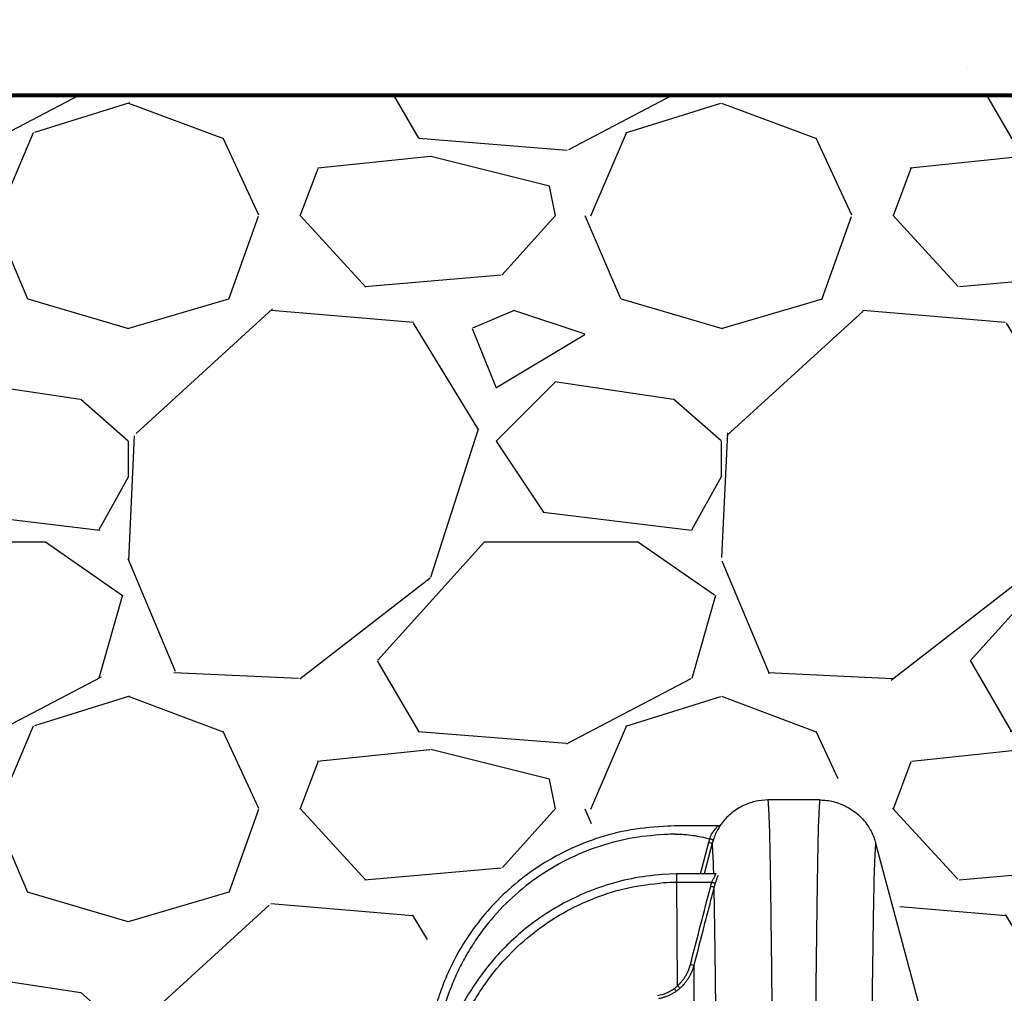
# Model space of a CAD drawing. Units: inches. Extents: x -532 to -139, y -501 to -96.
# Drawn here: x -506 to -498, y -142 to -133 of the extents above; entities that cross this region are included whole.
import ezdxf

# ---------------------------------------------------------------- set-up
doc = ezdxf.new("R2010")
doc.units = ezdxf.units.IN
doc.header["$MEASUREMENT"] = 0
for name, color, linetype in [('0-BACKFILL FINAL', 251, 'Continuous'), ('0-BACKFILL INITIAL', 253, 'Continuous'), ('0-EARTH', 36, 'Continuous')]:
    doc.layers.add(name, color=color, linetype=linetype)
doc.layers.add('0-HATCH BORDERS', color=7, linetype='Continuous', lineweight=80)
doc.layers.add('Viewport', color=3, linetype='Continuous', plot=False)

msp = doc.modelspace()

# ---------------------------------------------------------------- hatches: boundary and pattern name
at = {"layer": '0-BACKFILL FINAL'}
h = msp.add_hatch(dxfattribs=at)
h.set_pattern_fill('AR-SAND', color=256, scale=2)
h.set_pattern_definition([(37.50000000000001, (-2558.717610959995, 1275.34374907488), (-0.1259867162192163, 3.853647538026317), [0, -3.04, 0, -3.4, 0, -3.25]), (7.499999999999999, (-2558.717610959995, 1275.34374907488), (3.539553410535454, 5.644292130459481), [0, -1.64, 0, -2.74, 0, -1.05]), (327.5, (-2561.177610959995, 1275.34374907488), (6.22828372350299, 0.01131810707392988), [0, -1, 0, -3.6, 0, -4.7]), (317.5, (-2561.177610959995, 1275.34374907488), (6.012253209144587, 1.755351129868499), [0, -0.5, 0, -2.36, 0, -2.7])])
h.paths.add_polyline_path([(-515.1755807995546, -121.9527949749556), (-516.4447121487692, -121.9527949749556), (-516.4447121487692, -133.9527949749556), (-515.6667989830221, -133.9527949749556)])
h.paths.add_polyline_path([(-488.274141157003, -121.9527949749556), (-515.1755807995546, -121.9527949749556), (-515.6667989830221, -133.9527949749556), (-491.0948066252884, -133.9527949749554)])
h.paths.add_polyline_path([(-458.9124239345982, -121.9527949749556), (-488.274141157003, -121.9527949749556), (-491.0948066252884, -133.9527949749554), (-458.9124239345987, -133.9527949749554)])
h.paths.add_polyline_path([(-420.148327666712, -121.9527949749556), (-454.4124239345987, -121.9527949749556), (-454.4124239345987, -133.9527949749554), (-419.0154995977903, -133.9527949749554)])
edge = h.paths.add_edge_path()
edge.add_spline(control_points=[(-390.4593893678061, -133.9527949749559), (-391.8175035942411, -129.9449937081185), (-393.103400083031, -125.9340832821226), (-394.2690333843808, -121.9527949749556)], knot_values=[25.49863242452926, 25.49863242452926, 25.49863242452926, 25.49863242452926, 37.58065768313983, 37.58065768313983, 37.58065768313983, 37.58065768313983], degree=3, periodic=0)
edge.add_line((-394.2690333843808, -121.9527949749554), (-420.148327666712, -121.9527949749556))
edge.add_line((-420.148327666712, -121.9527949749556), (-419.0154995977903, -133.9527949749554))
edge.add_line((-419.0154995977903, -133.9527949749554), (-390.4593893678061, -133.9527949749554))
at = {"layer": '0-BACKFILL INITIAL'}
h = msp.add_hatch(dxfattribs=at)
h.set_pattern_fill('GRAVEL', color=256, scale=5)
h.set_pattern_definition([(228.012787504, (3.6, 5), (-40.00000000000031, -45.00000000000001), [0.67268, -66.5954402353685]), (184.969740728, (3.15, 4.5), (59.99999999999987, 5.000000000000176), [1.15434, -114.27962380615]), (132.510447078, (2, 4.4), (50.00000000000058, -54.99999999999932), [0.8139400000000001, -80.5801629804985]), (267.273689006, (0.05, 3.15), (5.000000000000121, 100.0000000000001), [1.05119, -104.067790208145]), (292.833654178, (0, 2.1), (-24.99999999999994, 60.00000000000014), [1.030775, -102.0468656404415]), (357.273689006, (0.4, 1.15), (-100.0000000000001, 5.000000000000128), [1.05119, -104.067790208145]), (37.6942404667, (1.45, 1.1), (-64.99999999999999, -49.99999999999986), [1.390145, -137.62424274458]), (72.2553283749, (2.55, 1.95), (35.00000000000014, 110), [1.31244, -129.9316074840669]), (121.429565615, (2.95, 3.2), (-40.0000000000001, 64.99999999999994), [1.05475, -104.420365548645]), (175.236358309, (2.4, 4.1), (54.99999999999992, -5.00000000000019), [1.20416, -59.0038128939615]), (222.397437798, (1.2, 4.2), (-59.99999999999982, -54.99999999999986), [1.55724, -154.1668750239745]), (138.814074834, (5, 3.1), (-35.00000000000016, 30), [0.5315049999999999, -52.61922406367349]), (171.46923439, (4.600000000000001, 3.45), (64.99999999999999, -9.999999999999975), [1.011185, -100.107557080785]), (225, (3.6, 3.6), (-5.551115123125783e-16, -4.999999999999664), [0.707105, -6.3639628118655]), (203.198590514, (3.25, 4.2), (24.99999999999995, 9.999999999999877), [0.38079, -37.6980755293195]), (291.801409486, (2.9, 4.050000000000001), (-4.99999999999842, 15.00000000000051), [0.538515, -26.3873090356725]), (30.96375653209999, (3.1, 3.55), (15.00000000000027, 9.999999999999897), [0.874645, -28.2801144742265]), (161.565051177, (3.85, 4), (10.00000000000006, -4.999999999999884), [0.632455, -15.178933300842]), (16.389540334, (0, 4.050000000000001), (49.99999999999983, 15.00000000000022), [0.886, -87.714225733347]), (70.3461759419, (0.8500000000000001, 4.3), (-20.0000000000061, -55.00000000001698), [0.7433049999999999, -73.58703873659499]), (293.198590514, (3.85, 5), (-9.999999999999853, 24.99999999999996), [0.761575, -37.3172905293195]), (343.610459666, (4.149999999999999, 4.3), (-49.99999999999983, 15.00000000000022), [0.8859999999999999, -87.71422573334497]), (339.44395478, (0, 0.95), (-25.00000000000018, 10.00000000000012), [0.8543999999999999, -41.86561872658749]), (294.775140569, (0.8, 0.65), (-25.00000000000003, 55.00000000000001), [0.71589, -70.87321531638]), (66.8014094864, (3.9, 0), (9.999999999999906, 24.99999999999985), [0.761575, -37.3172905293195]), (17.3540246363, (4.2, 0.7000000000000001), (-64.99999999999989, -19.99999999999982), [0.838155, -82.97711807120001]), (69.44395478040002, (1.45, 0), (-10.00000000000004, -24.99999999999977), [0.4272, -42.29281872658749]), (101.309932474, (3.6, 0), (-4.999999999999819, 20.00000000000006), [0.25495, -25.240147567964]), (165.963756532, (3.55, 0.25), (14.99999999999979, -5.000000000000007), [1.030775, -19.5847531280885]), (186.009005957, (2.55, 0.5), (50.00000000000023, 4.999999999999916), [0.9552499999999999, -94.56961587271401]), (303.690067526, (3.1, 3.1), (-4.999999999999936, 9.999999999999929), [0.7211099999999998, -17.30664637732]), (353.157226587, (3.5, 2.5), (85.00000000000007, -10.00000000000026), [1.25897, -124.6378131201415]), (60.9453959009, (4.75, 2.35), (-19.99999999999988, -34.99999999999989), [0.51478, -50.963370704935]), (90, (5, 2.8), (-4.999999999999999, 5), [0.3, -4.699999999999999]), (120.256437164, (2.45, 0.65), (20.00000000000004, -35.00000000000004), [0.69462, -68.76759994724901]), (48.01278750420001, (2.1, 1.25), (40, 44.99999999999987), [1.34536, -65.92276023536849]), (0, (3, 2.25), (5, 5), [1.3, -3.7]), (325.3048464690001, (4.3, 2.25), (50.0000000000007, -34.99999999999913), [0.7905699999999999, -78.26637150420999]), (254.054604099, (4.95, 1.8), (-5.000000000000188, -20.00000000000002), [0.72801, -35.6725394464025]), (207.645975364, (4.75, 1.1), (-94.99999999999974, -50.00000000000024), [1.185325, -117.347370911297]), (175.42607874, (3.7, 0.55), (-64.99999999999977, 5.000000000000007), [1.253995, -124.1453670398445])])
edge = h.paths.add_edge_path()
edge.add_line((-516.4447121487694, -155.8922417804129), (-516.4447121487694, -133.9527949749556))
edge.add_line((-516.4447121487694, -133.9527949749556), (-458.9124239345986, -133.9527949749554))
edge.add_line((-458.9124239345986, -133.9527949749554), (-459.1966884951212, -140.028699509784))
edge.add_arc((-459.7498081185329, -141.3079203942801), 1.393681236558076, 66.61692885516327, 210.7533836445168)
edge.add_line((-460.947504624819, -142.0205707068208), (-463.7167476861341, -142.0205707068208))
edge.add_arc((-465.852702832104, -142.062937674718), 2.136375282005493, 1.13632076267003, 81.17710097167583)
edge.add_arc((-465.4598362780775, -141.698340361097), 1.747714713925996, 92.13755896717379, 194.1096667553693)
edge.add_line((-467.154824011255, -142.1243958805437), (-469.6606813337967, -142.0224467764701))
edge.add_arc((-472.45081897352, -142.6170484281481), 2.852791470258419, 12.03024556121243, 69.10653688036395)
edge.add_arc((-471.2038381218836, -141.9303180782703), 1.991752519737638, 96.61909665713057, 180.7974656288793)
edge.add_line((-473.1953977217108, -141.9580391932732), (-475.5846763375903, -141.9580391932732))
edge.add_arc((-480.7302868781506, -143.946440155771), 5.516434194548824, 21.12785976286611, 46.39626433485516)
edge.add_arc((-477.1997347137343, -141.6742888795038), 1.744096365240011, 80.96300080883415, 190.2537347919923)
edge.add_line((-478.9159762840723, -141.9847514432486), (-481.6760715853038, -141.9847514432486))
edge.add_arc((-483.4136342725327, -141.7042912314364), 1.760051710166489, 350.8309629073424, 444.6727547126796)
edge.add_arc((-483.0873210115413, -141.7057450982964), 1.761452300276958, 95.30641992052655, 189.2992462356463)
edge.add_line((-484.8256240279562, -141.9903796521967), (-487.5832238414152, -141.9903796521967))
edge.add_arc((-489.1751089422907, -141.592592037078), 1.640833069245998, 345.9699782251162, 449.4243545128912)
edge.add_arc((-488.9762344688446, -141.7392409909492), 1.796680786831763, 95.82639835974042, 189.6655220732546)
edge.add_line((-490.747410796367, -142.0408968654065), (-493.4782370729679, -142.0408968654065))
edge.add_arc((-495.2561232811827, -141.7443440466484), 1.802449151480768, 350.5302011145718, 443.9778773617505)
edge.add_arc((-494.9184901657297, -141.70361839699), 1.758062453571249, 94.84653683841137, 190.2517783820481)
edge.add_arc((-497.2489456362476, -141.6856991198115), 0.685555916114546, 219.3743283788602, 331.1485090762819, ccw=False)
edge.add_arc((-494.3606337428182, -139.518752051377), 4.295827326987625, 183.0108255446586, 217.2770563903906, ccw=False)
edge.add_arc((-499.2551616257185, -144.1123706508968), 4.409630725871189, 82.11901122143841, 136.6034581069994)
edge.add_arc((-447.1069394231486, -156.0505224633621), 57.34033843277331, 164.8685929918097, 179.4470768557186)
edge.add_line((-504.444607856551, -155.4971778996468), (-505.9956930617645, -155.4971778996468))
edge.add_line((-505.9956930617645, -155.4971778996468), (-505.9956930617645, -155.8922417804128))
edge.add_line((-505.9956930617645, -155.8922417804128), (-516.4447121487692, -155.8922417804129))
at = {"layer": '0-EARTH'}
h = msp.add_hatch(dxfattribs=at)
h.set_pattern_fill('EARTH', color=256, scale=15)
h.set_pattern_definition([(0, (0, 0), (3.75, 3.75), [3.75, -3.75]), (0, (0, 1.40625), (3.75, 3.75), [3.75, -3.75]), (0, (0, 2.8125), (3.75, 3.75), [3.75, -3.75]), (90, (0.46875, 3.28125), (-3.75, 3.75), [3.75, -3.75]), (90, (1.875, 3.28125), (-3.75, 3.75), [3.75, -3.75]), (90, (3.28125, 3.28125), (-3.75, 3.75), [3.75, -3.75])])
edge = h.paths.add_edge_path()
edge.add_line((-516.4447121487692, -161.8922417804129), (-516.4447121487694, -133.9527949749556))
edge.add_line((-516.4447121487694, -133.9527949749556), (-516.4447121487694, -109.9527949749555))
edge.add_line((-516.4447121487694, -109.9527949749555), (-525.45829806797, -109.9527949749554))
edge.add_spline(control_points=[(-525.45829806797, -109.9527949749554), (-524.9457515135655, -111.0489505957673), (-523.076544333184, -117.359540796798), (-532.0600140863016, -134.0867141515421), (-516.9453420153327, -149.0071407715982), (-527.454294324546, -169.6727903927103), (-506.6665785695427, -168.7215197920868), (-483.9384895189116, -169.0697635743593), (-439.1366103243411, -165.7968800226479), (-401.7275832633466, -170.6609650763133), (-385.0864732616477, -170.6383194165966), (-384.2596865645539, -170.631577041651)], knot_values=[20.23619574562135, 20.23619574562135, 20.23619574562135, 20.23619574562135, 24.3099016092433, 42.63295706412502, 65.99773334939263, 78.45076979907134, 92.46952970126601, 109.6131149941673, 155.4715908836985, 220.632186805279, 224.0878523114098, 224.0878523114098, 224.0878523114098, 224.0878523114098], degree=3, periodic=0)
edge.add_spline(control_points=[(-384.2596865645539, -170.6315770416514), (-383.8300509299954, -167.7021224601739), (-383.5525720981362, -164.7846680747382), (-383.5924376086343, -161.8922417804132)], knot_values=[80.2214332061323, 80.2214332061323, 80.2214332061323, 80.2214332061323, 89.06275408237579, 89.06275408237579, 89.06275408237579, 89.06275408237579], degree=3, periodic=0)
edge.add_line((-383.5924376086343, -161.8922417804129), (-516.4447121487692, -161.8922417804129))

# ---------------------------------------------------------------- linework, layer by layer
msp.add_line((-516.4447121487694, -133.9527949749556), (-462.6135714156351, -133.9527949749554))
at = {"color": 7, "linetype": 'Continuous', "lineweight": 25}
for p, q in [((-499.9721324880387, -140.1006824267835), (-499.9698951231193, -140.0974943453161)), ((-500.0651459246124, -140.2205560557008), (-500.0651265663176, -140.2205615961238)), ((-500.0346394798607, -140.228356249333), (-500.0442938130115, -140.2559378577772)), ((-498.6665826097399, -140.2553220431025), (-498.2012407295153, -141.9920015829908)), ((-500.3418795999293, -140.5142628213253), (-500.4627597431278, -140.5194323866514)), ((-500.0131562695827, -140.5142725210507), (-500.3461707771046, -140.5142725210507)), ((-500.0120474730231, -140.5160157607747), (-500.0166546121326, -140.5142745737441)), ((-500.336241884445, -141.4576687346111), (-500.342127317393, -140.584241506295)), ((-500.342127317393, -140.5842419355733), (-500.0479344466505, -140.5842419355733))]:
    msp.add_line(p, q, dxfattribs=at)
at = {"color": 8, "linetype": 'Continuous', "lineweight": 25}
for p, q in [((-500.144650465345, -140.5142725210507), (-500.0734379240176, -140.2484439518978)), ((-500.0443162175524, -140.2557046070619), (-500.1135802559502, -140.5142725210507))]:
    msp.add_line(p, q, dxfattribs=at)
at = {"color": 7, "linetype": 'Continuous', "lineweight": 25}
for centre, radius, start, end in [((-499.9943140101834, -140.0800668623633), 0.03000000004828614, 269.9999994771327, 324.4849800486292), ((-500.3537753626075, -141.2290668625548), 1.049000000009318, 90.00000000001303, 93.40132899376876), ((-499.9541437295407, -139.8320001192446), 0.4331934563111309, 254.0151491141307, 257.9855982881875), ((-499.9232408347521, -140.1254727384328), 0.5107918333881798, 254.733517232175, 258.0775964845665), ((-500.0931055737713, -140.7810506785778), 0.5149635542398999, 254.8082044650092, 258.1243461402616), ((-499.3841134073814, -140.7762202199591), 1.207293994600812, 215.6938229963525, 217.0601664112264)]:
    msp.add_arc(centre, radius, start, end, dxfattribs=at)
for points, knots in [([(-499.5753291278861, -139.8921620705494), (-499.6108308571471, -139.8924718896812), (-499.6476377936314, -139.8966934999104), (-499.721136068772, -139.9141669825281), (-499.7578036953983, -139.9274352902781), (-499.8276890338726, -139.962890192523), (-499.8608747877582, -139.98507370485), (-499.9207488323211, -140.0366381858339), (-499.9474145315408, -140.0659952475156), (-499.9698950979807, -140.0974943632573)], [0, 0, 0, 0, 0.25, 0.25, 0.5, 0.5, 0.75, 0.75, 1, 1, 1, 1]), ([(-499.355469628053, -139.8902431602792), (-499.3923369505481, -139.8905648965821), (-499.4660715900187, -139.8912083691397), (-499.5398062297019, -139.8918518415288), (-499.5766735467838, -139.8921735776992)], [0, 0, 0, 0, 0.5000000374289055, 1, 1, 1, 1]), ([(-499.5753291138172, -139.8921620196361), (-499.5753243880717, -139.8921944718621), (-499.5753147666417, -139.8922605433048), (-499.5752522974696, -139.8928627355244), (-499.575153755307, -139.8938820390944), (-499.5750143823728, -139.8953992486745), (-499.5748342037495, -139.8974495890977), (-499.5746118819639, -139.9000831236872), (-499.5743464879404, -139.9033477268022), (-499.5740368564104, -139.9072939804179), (-499.5736825876365, -139.9119732607784), (-499.5732838567814, -139.9174382331278), (-499.5728409077739, -139.9237430746392), (-499.5723542830769, -139.9309434579696), (-499.5718244466755, -139.9390964161867), (-499.5712531850807, -139.9482609249476), (-499.5702075727756, -139.9656613685926), (-499.5686464533306, -139.9946231971928), (-499.5665488094034, -140.0402575731107), (-499.5644630403418, -140.0937924339312), (-499.5626254855472, -140.1465701830318), (-499.5611347787594, -140.2022904002347), (-499.5599022725815, -140.2625366647992), (-499.5587558856088, -140.3261851559079), (-499.55746773271, -140.4020813748947), (-499.5556496537512, -140.5089123947758), (-499.5528746199419, -140.6894112504126), (-499.5495317640352, -140.93468906748), (-499.5460921533729, -141.2205203721046), (-499.5428011220931, -141.5236780266989), (-499.5396189073783, -141.8415028511315), (-499.5365535768482, -142.1705802399844), (-499.5336048951138, -142.5074072121511), (-499.5304974627573, -142.8827108012409), (-499.5270135519863, -143.3242276546575), (-499.5229827051378, -143.8661985774347), (-499.5185162944729, -144.5071991842378), (-499.5135922786478, -145.2574569751826), (-499.5096303971728, -145.9030542477415), (-499.5067649946427, -146.3888136748056), (-499.505130931391, -146.669518808124), (-499.5035411602445, -146.9456569035731), (-499.5019943278814, -147.2178607927479), (-499.5004903703629, -147.4861828026449), (-499.4990282497493, -147.7496777524182), (-499.4976082563247, -148.0076057209466), (-499.4962329197481, -148.2592145825269), (-499.4949025711673, -148.5039189726229), (-499.4936154852616, -148.7412363556477), (-499.492370671226, -148.9707687733961), (-499.4911682630931, -149.1921798452365), (-499.4900080899328, -149.4051974724799), (-499.4888897543941, -149.6096010556595), (-499.4878123375334, -149.8052152256659), (-499.4867766374487, -149.9918929001431), (-499.486094420927, -150.1133826735906), (-499.485761903565, -150.1725976848002)], [0, 0, 0, 0, 0.003825449491162922, 0.007788463163613862, 0.01188904042365995, 0.01612718071371237, 0.02050288364997974, 0.02501614918920367, 0.02966697782834629, 0.03445537075880589, 0.03938132882866469, 0.04444485233203792, 0.04964594176409615, 0.05498459797287011, 0.06046082232333037, 0.06607461701368261, 0.07182598638565797, 0.08979713360559335, 0.1077579766369363, 0.1257086409775779, 0.14364895867737, 0.1542420563099402, 0.1704165923686259, 0.1883169013014997, 0.197074686996979, 0.2178290370152862, 0.250198448141946, 0.2898525478997501, 0.3281816148063447, 0.3651850134589745, 0.4008627159182874, 0.4352148494125988, 0.4682413378080167, 0.4999421689050177, 0.539720981753135, 0.5845512732786603, 0.6344325894028099, 0.6893647100594509, 0.7493479214620169, 0.768404092234934, 0.7869215716360736, 0.8049005194113733, 0.8223391703680536, 0.8392393899406349, 0.8556007952895341, 0.8714229480988871, 0.8867062471809444, 0.9014505227403709, 0.9156558918876532, 0.9293221028241908, 0.9424493859395398, 0.9550375792073524, 0.9670867563817811, 0.9785969121156677, 0.9895679771800867, 1, 1, 1, 1]), ([(-499.1342908728059, -139.8921733579527), (-499.1711539984747, -139.8918516583607), (-499.2448802450357, -139.8912082592182), (-499.3186064912239, -139.8905648599032), (-499.3554696119295, -139.8902431602665)], [0, 0, 0, 0, 0.5000000323953578, 1, 1, 1, 1]), ([(-499.2268120295622, -150.1725897116995), (-499.2262752188126, -150.0787989355628), (-499.225187033962, -149.8886728961507), (-499.2235571319308, -149.600137158362), (-499.2219023465515, -149.3047644582855), (-499.2202232284259, -149.0030026969207), (-499.2185194519674, -148.6953765770747), (-499.2167930306807, -148.3825298505695), (-499.2152240796698, -148.0987831188969), (-499.2136561614336, -147.8150238555636), (-499.2119204635621, -147.5033167400272), (-499.2096703798464, -147.1065944459295), (-499.2069037585789, -146.6325271857187), (-499.2037258939858, -146.1043564251513), (-499.2002699144426, -145.5495643871627), (-499.1966746892593, -144.9929915128627), (-499.1929413437752, -144.4395364702625), (-499.1890899453292, -143.8937621845566), (-499.1850940221258, -143.3595078923), (-499.1812078960936, -142.8750528571464), (-499.1773446543135, -142.4207708101538), (-499.173359990468, -141.9818927169475), (-499.1688208452054, -141.5265082508002), (-499.163750871886, -141.0745169998129), (-499.1591833639193, -140.7352339112786), (-499.1556675920763, -140.5105554663947), (-499.1535555404958, -140.3865493898533), (-499.1518399263051, -140.2897022943516), (-499.1503658969364, -140.2143716396957), (-499.1486059254257, -140.1474755857483), (-499.146659614286, -140.0900113885665), (-499.1447143692685, -140.0431797372789), (-499.1429941621802, -140.0074781980256), (-499.1416191101901, -139.9809450454975), (-499.1403681675368, -139.9587018945872), (-499.1392552879858, -139.9403770981963), (-499.1382861826672, -139.9256063783811), (-499.1374645406394, -139.9140151178928), (-499.1367922505064, -139.9052527505725), (-499.1362675035469, -139.8989699284596), (-499.1358958114423, -139.8948856891947), (-499.1356606948813, -139.8925515338209), (-499.1356267259536, -139.8922891610416), (-499.1356102660216, -139.8921620260868)], [0, 0, 0, 0, 0.01652432725641889, 0.03349694953618203, 0.05091776667152696, 0.06878683736700414, 0.08710400924804922, 0.1058695425740501, 0.1250830414133694, 0.1386451650976946, 0.1579321814397425, 0.1829433206325965, 0.2136791623065221, 0.2501394543068065, 0.2882058724034424, 0.3277329146884396, 0.3687209221048798, 0.4111699483636551, 0.4550800053854533, 0.5004511550916944, 0.5383264360712594, 0.5822865846166934, 0.6323307853224778, 0.6884588987164499, 0.7506687056310514, 0.7797670906905154, 0.8036044746815613, 0.8221802558571738, 0.8421552634435221, 0.8577454934459343, 0.8754937521528116, 0.893227666102653, 0.905279981590742, 0.9168631687359757, 0.927977200342598, 0.9386220598356088, 0.9487977709955392, 0.9585043396212021, 0.9677417615372939, 0.9765100331861731, 0.9848091614248645, 0.9926391503716928, 1, 1, 1, 1]), ([(-499.1356102664658, -139.8921620769849), (-499.098937721447, -139.8924821140069), (-499.0608700015858, -139.8969796290481), (-498.984963914799, -139.9156388241308), (-498.9471539696046, -139.9298192321411), (-498.8754496031654, -139.9676362915763), (-498.8415926412468, -139.9912675289261), (-498.7810822718888, -140.0459548685215), (-498.7544532735107, -140.0769811646049), (-498.7323640556195, -140.1100668798823)], [0, 0, 0, 0, 0.25, 0.25, 0.5, 0.5, 0.75, 0.75, 1, 1, 1, 1]), ([(-500.4201651044951, -140.1120380347294), (-500.5241563708627, -140.1195472626512), (-500.7307325374412, -140.1344641645431), (-501.0271737977827, -140.2130047772908), (-501.3006613243178, -140.3265106305734), (-501.5453696039463, -140.4712072230767), (-501.7593829776142, -140.6391945522447), (-501.9422371984147, -140.8246729561631), (-502.0942164014531, -141.0214785839883), (-502.2129603999699, -141.2193252036571), (-502.3003612651807, -141.4054467723746), (-502.3528712199571, -141.5574538514939), (-502.3943394935004, -141.6751767910717), (-502.4260218382399, -141.7676814784324), (-502.4554831718137, -141.8550729334526), (-502.4943141733807, -141.9723519286475), (-502.5434114902386, -142.1247570119652), (-502.6208895983743, -142.3751237172605), (-502.7162256551269, -142.7031813189657), (-502.8315737027139, -143.1395227943099), (-502.9466756921561, -143.6276296676418), (-503.0502258257548, -144.15060214062), (-503.2008934762474, -144.968480643304), (-503.3955331308937, -146.080296811622), (-503.6524357994447, -147.7090694501345), (-503.9074533974727, -149.5603028919934), (-504.082107434533, -151.0940825485575), (-504.1811736920942, -152.0903905324388), (-504.22378411214, -152.5425848394852), (-504.2626805539115, -152.9790689906641), (-504.2905306679401, -153.3095511372107), (-504.3098148979179, -153.5471556472116), (-504.3230776790298, -153.7141049593674), (-504.3383692246308, -153.9116987230201), (-504.3556618326597, -154.1423651772587), (-504.3745583074584, -154.4042638775057), (-504.3947836077485, -154.697027464878), (-504.4159039011983, -155.0202986755011), (-504.4328589523664, -155.2911678471809), (-504.4421633541652, -155.4543150006887), (-504.4447121487693, -155.4990065986559)], [0, 0, 0, 0, 0.01869637824340457, 0.03713990877629125, 0.0547908579354761, 0.07175656101524114, 0.08804325310855138, 0.1035345752310865, 0.1184289405178741, 0.1326057787935976, 0.1449084486164744, 0.1552908915442896, 0.1614782434121516, 0.1673336253409437, 0.1728562064733795, 0.1780462514514942, 0.1895273998677438, 0.2016206324808068, 0.2251279704829547, 0.2508946063339302, 0.2826949243403328, 0.3152020200581855, 0.3466579771475031, 0.4320999696670418, 0.5179665041742272, 0.6428704447187621, 0.7677822776125534, 0.7952604312214597, 0.8227385836569824, 0.849377994309159, 0.8739848222078872, 0.8823195919761064, 0.8922037641315859, 0.9040715812217511, 0.9179232348032189, 0.9337590089538412, 0.951243683372328, 0.9706431656870351, 0.9919581567407403, 1, 1, 1, 1]), ([(-499.9917586698305, -140.1100668625455), (-500.063167000027, -140.1099025637545), (-500.2059736802957, -140.1095739891352), (-500.3487712895921, -140.1112167244658), (-500.4201651044951, -140.1120380347294)], [0, 0, 0, 0, 0.5000349427778673, 1, 1, 1, 1]), ([(-500.0499838936153, -140.1800668625455), (-500.0490376705669, -140.1785197865776), (-500.0470776675848, -140.1753151790431), (-500.0439327190437, -140.1704244988125), (-500.0405168628038, -140.1652854777794), (-500.0368180264239, -140.1599341529983), (-500.0319953590902, -140.1532153302228), (-500.0246613315773, -140.1437661086069), (-500.015581291598, -140.1326617716597), (-500.0070179513897, -140.1230397620968), (-500.0012159805083, -140.1170625134251), (-499.9978542314712, -140.1135828582151), (-499.9958378075586, -140.1115382325195), (-499.9945611220186, -140.1102926308551), (-499.9943951821364, -140.1101410233603), (-499.9943140104571, -140.110066862557)], [0, 0, 0, 0, 0.04357073729181686, 0.09025226679804406, 0.1401435369735108, 0.1933288571325862, 0.2498739197402639, 0.3463533663439939, 0.4997096583035686, 0.642155580256761, 0.7494568370988317, 0.8163329507108601, 0.880292149149343, 0.94144332781966, 1, 1, 1, 1]), ([(-499.9721174838143, -140.1006606423882), (-499.9733885571507, -140.1021805170171), (-499.9759301161186, -140.1052195635323), (-499.9815911564012, -140.1085232531892), (-499.9880134046634, -140.110558552084), (-499.9926195289041, -140.110599142362), (-499.994872929394, -140.1106189998708)], [0, 0, 0, 0, 0.2555090612540196, 0.5108999830622707, 0.7607232978943472, 1, 1, 1, 1]), ([(-500.4160120375316, -140.1819147263712), (-500.5131084679995, -140.1886933452146), (-500.709638936373, -140.2024137789093), (-500.9975728071603, -140.2768142087972), (-501.2737675906473, -140.3905724224826), (-501.5299960301994, -140.5442651320362), (-501.7609611398762, -140.7334565136266), (-501.9271328577121, -140.9164708359042), (-502.0417383427346, -141.0741837801065), (-502.1176960944444, -141.1959342383159), (-502.184472132807, -141.3223858767222), (-502.241696541063, -141.4506897837885), (-502.2810781190113, -141.5641519501547), (-502.3143827490008, -141.6582314428758), (-502.3811689259736, -141.851204477107), (-502.5074981373091, -142.2345799315892), (-502.6768283776701, -142.8137031098686), (-502.8425681070168, -143.4733607961459), (-502.997501235588, -144.2358060539328), (-503.1525878483304, -145.0972172479846), (-503.3185471150915, -146.05604176666), (-503.4728875117872, -147.0164329788676), (-503.6650413954785, -148.2993153084396), (-503.8790521607321, -149.9070031348119), (-504.0925374912766, -151.8414182061323), (-504.2608804858514, -153.7048344034719), (-504.3369065386199, -154.9245248476146), (-504.3725817037781, -155.4968636242859)], [0, 0, 0, 0, 0.01756987230994009, 0.03556274126344781, 0.05348231607925981, 0.07142864528872167, 0.08937931524070564, 0.1072837979081598, 0.1159499570544096, 0.1246082279987817, 0.1332072376418261, 0.1417900912181309, 0.1499807662893655, 0.1549134944161701, 0.1598375203214235, 0.186903862331304, 0.2278934765538125, 0.2689113171189046, 0.3098495842723463, 0.3685474917924641, 0.4271742760588642, 0.4857990617724784, 0.5444287064218234, 0.6617291547785111, 0.7790362406564751, 0.8963129306139228, 1, 1, 1, 1]), ([(-500.3537753626077, -140.1800668625455), (-500.3047832992773, -140.1800668625455), (-500.2559545014048, -140.1834917043166), (-500.1590266739243, -140.1971418261945), (-500.1115915649443, -140.2072636061055), (-500.0651459246124, -140.2205560557008)], [0, 0, 0, 0, 0.5, 0.5, 1, 1, 1, 1]), ([(-500.0365612913832, -140.2296650973481), (-500.0366034665259, -140.2296619316596), (-500.036688132011, -140.2296555766237), (-500.0372861681239, -140.229493251411), (-500.0382211644995, -140.2292201615704), (-500.0395018944409, -140.2288323445075), (-500.0410795125055, -140.2283446627466), (-500.0429056419442, -140.2277721535663), (-500.0449222899185, -140.2271332873485), (-500.0470701990039, -140.2264472555606), (-500.0492919499987, -140.2257329215906), (-500.0515353845006, -140.2250076531516), (-500.0537556064142, -140.2242866084487), (-500.0559159853801, -140.2235823477823), (-500.0579882429325, -140.2229047546218), (-500.0599518896185, -140.2222611677806), (-500.0617932755775, -140.2216566887388), (-500.0635044144836, -140.221094448708), (-500.0646013320704, -140.2207341277081), (-500.0651265663176, -140.2205615961238)], [0, 0, 0, 0, 0.07267023811625126, 0.145883583159566, 0.2190442282526336, 0.2915506613546279, 0.3628221216956125, 0.4323227371310978, 0.499580907538426, 0.5642023898940338, 0.6258766076892026, 0.6843766816988273, 0.7395543695980742, 0.7913314365792103, 0.8396889928290369, 0.8846561238071051, 0.9262988174071404, 0.9647098509255512, 1, 1, 1, 1]), ([(-498.6665826097399, -140.2553220431025), (-498.6665868490798, -140.2553506931861), (-498.6665973949092, -140.255421963454), (-498.6666860353512, -140.2562925047239), (-498.6668963468164, -140.2585293094297), (-498.6673053510856, -140.2631573684332), (-498.6679848873134, -140.2713480026762), (-498.6690004822423, -140.2845520720884), (-498.670036649525, -140.2991075664009), (-498.6711269782216, -140.3158802748099), (-498.672472232517, -140.3377912475586), (-498.6748031085911, -140.3805166461602), (-498.6775524420922, -140.4425549282479), (-498.6800851078897, -140.5189263484655), (-498.6819664485255, -140.5982296083264), (-498.6841785074608, -140.7130801547838), (-498.686635193639, -140.8527580391075), (-498.6896460838653, -141.0427674743229), (-498.6925916161416, -141.2476989521262), (-498.695063762154, -141.4437984914237), (-498.6972342573985, -141.6255364630671), (-498.6993988719494, -141.8155437546069), (-498.7028725259758, -142.1427177138686), (-498.7072299181, -142.5906674935545), (-498.7114247101123, -143.0685252793115), (-498.7149381390679, -143.4967941287696), (-498.7178268560719, -143.8584692606008), (-498.7206357053358, -144.2361071058976), (-498.723022018041, -144.5675762727338), (-498.7258829005119, -144.9721867358257), (-498.7289297193689, -145.4194358964651), (-498.7322288531213, -145.9243545500328), (-498.7351280258992, -146.3829603851349), (-498.7378843902787, -146.8320590935518), (-498.7401570026262, -147.2089797752063), (-498.7416723878034, -147.4652171630435), (-498.7424139618238, -147.5943524101332), (-498.7431607634526, -147.7243574858794), (-498.7442853452987, -147.9096462133626), (-498.7456577140093, -148.1521022812852), (-498.7473555957527, -148.4498348307409), (-498.7490768713623, -148.7541853765914), (-498.7510103741454, -149.0973252208038), (-498.7531645916393, -149.4811401343271), (-498.7554903686142, -149.8960536311855), (-498.7570388916366, -150.1715053660205), (-498.7578074471115, -150.3082162420055)], [0, 0, 0, 0, 0.003625389083392686, 0.009018558346451344, 0.01617566391302613, 0.0250932497297308, 0.03576963828308842, 0.04820665552393947, 0.06241167776038557, 0.06704900615392206, 0.0789048712990903, 0.09801911804245722, 0.1244989158547231, 0.1456592964176455, 0.1664403119886436, 0.1867252217427975, 0.2256887819453525, 0.2493192399113919, 0.2850401569398089, 0.3207658543146096, 0.3311858130537721, 0.3565618004508437, 0.3923021659580038, 0.4459153315546964, 0.4995488584440571, 0.5308108043954066, 0.5620660158254994, 0.5933535854438742, 0.624686072027793, 0.6412786064361473, 0.6873343965426413, 0.7249251161286661, 0.749865711461416, 0.7832664657120151, 0.8166316643146919, 0.8249716006607023, 0.8333009930787212, 0.8416307558839827, 0.8499522334509014, 0.8686773477880123, 0.8874071142021533, 0.9055002914431322, 0.9249104825676475, 0.9503040183587199, 0.9753351301737702, 1, 1, 1, 1]), ([(-500.4627597431278, -140.5194323866514), (-500.5510682001394, -140.5290945429095), (-500.7221877688459, -140.5478173704578), (-500.9625252257264, -140.6140678210223), (-501.1763004487129, -140.6983034215719), (-501.3803127672758, -140.8054486512532), (-501.5687687450603, -140.932452281107), (-501.7358108843054, -141.0746603680592), (-501.8682216561937, -141.2114081111035), (-501.9791480451632, -141.3468260488891), (-502.0780831810449, -141.4895716642566), (-502.180914274573, -141.6680020550161), (-502.2683314732711, -141.8656252486168), (-502.3335812800913, -142.067392898812), (-502.393324080684, -142.24497626518), (-502.4501445226329, -142.4231755979334), (-502.5298020129363, -142.6816170203946), (-502.6273285633389, -143.0199360083638), (-502.7430050649935, -143.4616503680403), (-502.8544291838037, -143.9383914065247), (-502.9554801625221, -144.4438370258423), (-503.0968336127117, -145.2338564801745), (-503.2815247570903, -146.306743224654), (-503.5321600475077, -147.9260740400104), (-503.7863979831201, -149.8086730414115), (-504.0141638468652, -151.8697579771577), (-504.1407109449006, -153.3107523850752), (-504.2024279615266, -154.1258847591259), (-504.2217577534701, -154.3919239426897), (-504.2368907505884, -154.6087958259729), (-504.2493844563826, -154.7934256659355), (-504.2609812970113, -154.9690309636874), (-504.2750195865937, -155.1898513784939), (-504.2862732345804, -155.3713113269766), (-504.2924940846929, -155.4791852554636), (-504.293599113796, -155.4983472394823)], [0, 0, 0, 0, 0.01644183844431416, 0.03186014565928042, 0.04603150564389492, 0.05896447116333872, 0.07449426925025991, 0.08804942320388884, 0.09955120011762207, 0.1097286521296145, 0.1204620168380193, 0.1317045535014194, 0.1478566836284752, 0.1603944224750329, 0.1709948521083072, 0.1825853194617685, 0.1950590236599459, 0.2211188739597079, 0.2478364006170471, 0.2796817136600695, 0.3118457051199834, 0.3433587435044919, 0.4284311084176874, 0.5136172624956756, 0.6470529300762908, 0.7804923324184536, 0.897916056593035, 0.915138548202392, 0.9320047046246052, 0.9473547317613775, 0.9554321544229081, 0.9663030032810349, 0.9799729945379467, 0.996442540250573, 0.9999999999999999, 0.9999999999999999, 0.9999999999999999, 0.9999999999999999]), ([(-504.221239466908, -155.4968970377859), (-504.1814140321256, -154.870159079935), (-504.0969887770852, -153.5415480497202), (-503.907819597809, -151.5154142638929), (-503.7158338861485, -149.8432854836108), (-503.5514256870809, -148.5980410043747), (-503.4354180222988, -147.7772541943069), (-503.3117229258679, -146.957535292217), (-503.180691198194, -146.1388600733104), (-503.0409793893444, -145.3208275423645), (-502.9072287216208, -144.5600289919335), (-502.7672662190851, -143.8587075393239), (-502.6110307488406, -143.2204826902343), (-502.4424129210244, -142.6217415767015), (-502.3060340540941, -142.2061239373891), (-502.2216747434468, -141.9513960984354), (-502.1744473648279, -141.825109290713), (-502.1102611410982, -141.6881424818825), (-502.0356844608972, -141.5549317404931), (-501.9255710264299, -141.388865180592), (-501.7678695379313, -141.1993258455251), (-501.5501690379195, -141.0031044882912), (-501.3054707795605, -140.8392065054675), (-501.0374443306472, -140.7125223873196), (-500.7524422861526, -140.6230621676896), (-500.5544537018786, -140.6003864385512), (-500.45564902848, -140.5890702911086)], [0, 0, 0, 0, 0.1171512861236967, 0.2483469989300048, 0.3795731857512396, 0.4311193680394492, 0.4826647898565772, 0.5342138111797302, 0.5857704609230552, 0.6373329637180288, 0.6890292488134248, 0.7298760188590138, 0.7707194713928576, 0.8115771096901037, 0.8458845126876116, 0.8523094665056284, 0.8616375035082312, 0.8710176966565948, 0.8804985239857694, 0.8900924232871592, 0.908159726526732, 0.9263275646184046, 0.944589823517174, 0.9628927036501679, 0.9814818904332552, 1, 1, 1, 1]), ([(-500.0287628766139, -140.6252461217535), (-500.0323182046063, -140.6389890019941), (-500.0394288605606, -140.666474762358), (-500.0536456909246, -140.7214474453682), (-500.0785159674442, -140.8176520158601), (-500.128223950025, -141.0100695906516), (-500.1707356369137, -141.175023529667), (-500.1990767612752, -141.2849928214484)], [0, 0, 0, 0, 0.06250000191417292, 0.1250000032944567, 0.2500000058507411, 0.5000000079720172, 1, 1, 1, 1]), ([(-500.0477704579573, -140.584267242682), (-500.0466839634439, -140.5846242076135), (-500.0444661983855, -140.5853528485246), (-500.0411243352087, -140.586445881847), (-500.0377676282763, -140.5875401465212), (-500.034479085882, -140.5886078095267), (-500.0313467363513, -140.5896200078731), (-500.0279917791461, -140.5906970330927), (-500.0247131950535, -140.5917401333273), (-500.0219590354818, -140.5926012900181), (-500.0201171113295, -140.5931575493418), (-500.0196621718474, -140.5932677647799), (-500.0194406502499, -140.5933214314782)], [0, 0, 0, 0, 0.07704837125255838, 0.1572720188218297, 0.2402680772568559, 0.3255222380171549, 0.4124205481723696, 0.5002713243193174, 0.630917958000699, 0.7591124029548605, 0.882705706063877, 1, 1, 1, 1]), ([(-499.9547666823678, -150.3081829061283), (-499.9552496619335, -150.2208082621489), (-499.95623472376, -150.0426031525926), (-499.9577336866924, -149.7705215905218), (-499.9592848982768, -149.4887966384485), (-499.9608877685122, -149.1978740433858), (-499.9625426543064, -148.8982678017247), (-499.9641067081415, -148.6162321876984), (-499.9655635356164, -148.3551275277309), (-499.9668967831594, -148.1179734535403), (-499.9682287109844, -147.8829223588634), (-499.9695589650199, -147.6502034116278), (-499.970886985164, -147.4200945095848), (-499.9722104719753, -147.1930147928544), (-499.9737113564686, -146.93798651026), (-499.9753480175874, -146.6635488111422), (-499.9770789735236, -146.378217715364), (-499.9786773277285, -146.1191263831351), (-499.980143074988, -145.8854527590566), (-499.9814755294777, -145.6764061135356), (-499.9836780123164, -145.3365165949094), (-499.9864622839972, -144.9196611471626), (-499.9895327147486, -144.4796266469815), (-499.9919453994915, -144.1437018276427), (-499.9941657591988, -143.8433808131318), (-499.9964428473642, -143.5494372512503), (-499.9988337438072, -143.2519028719273), (-500.0016521030786, -142.9132599450409), (-500.0046901462374, -142.5687969135944), (-500.0075136977896, -142.270073871733), (-500.0093396772856, -142.0862065111563), (-500.0111191929639, -141.9123218288516), (-500.0130956605363, -141.7270889599677), (-500.0155150546851, -141.5151086862555), (-500.0176982036187, -141.3375172336339), (-500.0192576803748, -141.2197621608291), (-500.0202595725712, -141.1472347263523), (-500.02079610108, -141.1092004418383), (-500.0213464756383, -141.070967598157), (-500.0219102552138, -141.0326047871642), (-500.0224867720441, -140.994183098419), (-500.0230753187953, -140.9557768057703), (-500.023675087836, -140.9174633128304), (-500.02428519197, -140.8793232367615), (-500.0249046134527, -140.8414407323398), (-500.0255323962083, -140.8039028121995), (-500.0261673130137, -140.7668039721056), (-500.0268087442656, -140.730226494354), (-500.0274531857468, -140.6943188709888), (-500.0281000992708, -140.6590543743997), (-500.0285404472091, -140.6365922391108), (-500.0287628766139, -140.6252461217535)], [0, 0, 0, 0, 0.0190455486477247, 0.03884438240605769, 0.05939437677051477, 0.08069397199716936, 0.102743058681726, 0.1255440693971084, 0.1434002578863654, 0.1612644932287376, 0.1791434440763408, 0.197045842548078, 0.2149828317001074, 0.2329571498222766, 0.2509530195074329, 0.2763499274113454, 0.2999169634020841, 0.3216486629454348, 0.3415407393981564, 0.3595905909194406, 0.3757968529938222, 0.4307740898389018, 0.4722438220788178, 0.5002366136919901, 0.5291696839336205, 0.5628980271036521, 0.592129389763922, 0.6257051718901366, 0.67718357688953, 0.7152597283739293, 0.7399530215394666, 0.7512591863200432, 0.7875777740517801, 0.8204596197105709, 0.8498838980665876, 0.8758499473857394, 0.8828033382321795, 0.8899400400874957, 0.8972609121063007, 0.9047669505441411, 0.9124593012810647, 0.9203392727508473, 0.9284083496054353, 0.9366682071309567, 0.9451207264194728, 0.9537680093869679, 0.9626123950577246, 0.9716564788218756, 0.9809038572645928, 0.9903541193318142, 0.9999999999999999, 0.9999999999999999, 0.9999999999999999, 0.9999999999999999]), ([(-500.336241884445, -141.4576687346111), (-500.3333471202944, -141.455015040096), (-500.3275646169673, -141.4497140910154), (-500.3192374686244, -141.4414115096903), (-500.3111827183378, -141.4328681156712), (-500.3034238898541, -141.4240578211136), (-500.2959547182128, -141.4149876552548), (-500.2887769391565, -141.405655749486), (-500.2818900114671, -141.3960627672842), (-500.2752944695989, -141.3862081565211), (-500.2664057298285, -141.3719504502748), (-500.2558737224268, -141.3528907436384), (-500.245943969938, -141.3313471009553), (-500.2384213323671, -141.312014937935), (-500.2327230293952, -141.2951785397209), (-500.2296105451513, -141.2837433478843), (-500.228052283224, -141.2780183312507)], [0, 0, 0, 0, 0.05537536621592075, 0.1106163482466621, 0.1657837933480454, 0.220938792155303, 0.2761424766243966, 0.3314558172902537, 0.3869394231877813, 0.4426533476796567, 0.4986569032123345, 0.6238560241388751, 0.7494689729754371, 0.8328903403370159, 0.9163367265831468, 1, 1, 1, 1]), ([(-500.1990790018432, -141.2849922416346), (-500.2001836627809, -141.2890996503079), (-500.2023414547603, -141.2971228664719), (-500.2059637646143, -141.3087306690181), (-500.2097039706862, -141.3196511482422), (-500.213534496778, -141.3298668619516), (-500.2173895878571, -141.3393753680386), (-500.2212163725108, -141.3481755070256), (-500.2249628099563, -141.3562700060052), (-500.2285810485602, -141.3636640577702), (-500.2320269057788, -141.3703648909448), (-500.235260176625, -141.3763811493502), (-500.2382446926816, -141.3817223001551), (-500.2409482628987, -141.3863982830182), (-500.2469416723582, -141.3964603139256), (-500.2567128881739, -141.4115253629651), (-500.2710644466696, -141.4308762530968), (-500.2859333540316, -141.4485239590493), (-500.3010221726212, -141.4645696407882), (-500.3115454938257, -141.4742780821628), (-500.3166726320704, -141.4790081973138)], [0, 0, 0, 0, 0.05543839641760506, 0.1082907189489487, 0.1584681057323813, 0.2058909346077901, 0.2504884591607847, 0.2921983479348362, 0.3309661504359769, 0.3667447127192372, 0.399493563941376, 0.4291782935004355, 0.4557699364792449, 0.4792443833445181, 0.4995818286701045, 0.6084326610300996, 0.7131276164386737, 0.8134158590229902, 0.9090930832115364, 1, 1, 1, 1]), ([(-500.3646130000574, -141.4806203762124), (-500.3621701663781, -141.4788208683114), (-500.3572817524689, -141.4752198292692), (-500.3501290862317, -141.4695672295506), (-500.3430908053121, -141.4637408471454), (-500.3385273976195, -141.4596949550833), (-500.3362418854396, -141.4576686326046)], [0, 0, 0, 0, 0.2493010370244756, 0.4988823706182014, 0.7490229839778558, 1, 1, 1, 1]), ([(-500.3362375934625, -141.4576648767617), (-500.3341498139177, -141.4599860042125), (-500.3319413356999, -141.4624326021553), (-500.3276341860177, -141.4671829661121), (-500.3255427090557, -141.46947866562), (-500.3218809617437, -141.4734732372014), (-500.3203171981202, -141.4751650112109), (-500.3179427197146, -141.4777035867598), (-500.3171312676154, -141.478551406832), (-500.3166716143239, -141.4790092632209)], [0, 0, 0, 0, 0.25, 0.25, 0.5, 0.5, 0.75, 0.75, 1, 1, 1, 1]), ([(-500.5025204555657, -141.539605638293), (-500.4775143788642, -141.5351152988144), (-500.4535112300592, -141.5278629142782), (-500.4189290458631, -141.5130666589205), (-500.4076409392508, -141.5074755726653), (-500.3910769578727, -141.4980749676172), (-500.3856498840166, -141.494790556593), (-500.3749885567786, -141.4879271538631), (-500.3696801741857, -141.484294623482), (-500.3646130000574, -141.4806203762124)], [0, 0, 0, 0, 0.4999999999999997, 0.4999999999999997, 0.7499999999999996, 0.7499999999999996, 0.8749999999999998, 0.8749999999999998, 1, 1, 1, 1]), ([(-500.3475390198329, -141.5037982328656), (-500.3508811822707, -141.5061567779064), (-500.3575480589381, -141.5108615548865), (-500.3678069162586, -141.5174793414985), (-500.3782015208275, -141.5237458540979), (-500.3887346488844, -141.5296276008614), (-500.3993822007437, -141.5351295267713), (-500.4101272550707, -141.5402478244023), (-500.4209511405779, -141.5449824548758), (-500.4318359303285, -141.5493337174258), (-500.4427638410348, -141.5533033667667), (-500.4537176591742, -141.5568933207792), (-500.4646801014323, -141.5601094047288), (-500.475636342307, -141.5629475348632), (-500.4865650466477, -141.5654442409022), (-500.4938731775157, -141.5668154286348), (-500.4975089554724, -141.567497591314)], [0, 0, 0, 0, 0.07468558045651542, 0.1489812548029503, 0.2228561350333699, 0.296280271528664, 0.3692247588216573, 0.441661833546282, 0.5135649641806044, 0.5849089322972144, 0.6556699051369695, 0.7258254994216369, 0.7953548364157551, 0.8642385883365159, 0.9324590162919129, 1, 1, 1, 1]), ([(-500.3166726320704, -141.4790081973138), (-500.3191893941985, -141.481222337833), (-500.3241976476683, -141.4856283867056), (-500.3318915717875, -141.4919458464702), (-500.3396442460182, -141.4980244643232), (-500.3449169526222, -141.5018806086837), (-500.3475390198329, -141.5037982328656)], [0, 0, 0, 0, 0.2538910047931869, 0.5052326922160673, 0.7539568892900126, 1, 1, 1, 1])]:
    msp.add_open_spline(points, degree=3, knots=knots, dxfattribs=at)
at = {"color": 8, "linetype": 'Continuous', "lineweight": 25}
for points, knots in [([(-499.9721324200694, -140.1006823384481), (-499.9721385852005, -140.1006911217232), (-499.9728867052591, -140.1017569456566), (-499.9781785544928, -140.1094378359342), (-499.9868374429795, -140.1228657033465), (-499.9974175541844, -140.1406338723185), (-500.0082318118542, -140.1608687582126), (-500.0224765031497, -140.1905337645163), (-500.0309203484256, -140.2139930375027), (-500.0365612924409, -140.2296650970007)], [0, 0, 0, 0, 0.00122145097508166, 0.1482193906532387, 0.2934242873745951, 0.4367676223472876, 0.5783343899204602, 0.7183046323186475, 1, 1, 1, 1]), ([(-500.0316203169127, -140.5142725210507), (-500.0322898614913, -140.4896607787018), (-500.0342409324712, -140.4179414969781), (-500.0383966884695, -140.3381102628567), (-500.0428053879066, -140.2718484988861), (-500.0438126163698, -140.2610857955662), (-500.0443162156513, -140.2557046036546)], [0, 0, 0, 0, 0.1485404429943591, 0.4328508614902775, 0.7164338488107411, 1, 1, 1, 1]), ([(-500.342127317393, -140.5842415062114), (-500.3421876435677, -140.5750718464025), (-500.3422892038971, -140.5596345395354), (-500.342402358059, -140.5445314606887), (-500.3424437737578, -140.5378274822365), (-500.3424551873237, -140.5357092975267), (-500.342479467324, -140.5315946967435), (-500.3425320318809, -140.5252167685229), (-500.3425928369614, -140.5172723161737), (-500.3426065614877, -140.5126553499142), (-500.3425988864308, -140.5142782382704), (-500.3425988729149, -140.5142810961946)], [0, 0, 0, 0, 0.2495061335362127, 0.42004859818893, 0.4731823752520383, 0.4899694379999864, 0.4998766385752912, 0.6315069018295204, 0.7611839353188573, 0.9995794422834474, 1, 1, 1, 1]), ([(-500.0479193582582, -140.5842469010226), (-500.0437010429169, -140.5756436029029), (-500.0352969457113, -140.5585033590285), (-500.0250554631717, -140.5397946902715), (-500.0190171216662, -140.5278082751577), (-500.0159588623202, -140.5207260801064), (-500.0148757164815, -140.5161174520869), (-500.0154027939231, -140.514043564191), (-500.0168916797759, -140.514500564899), (-500.0173931784207, -140.5146544955951)], [0, 0, 0, 0, 0.2406699543741596, 0.4794837577149925, 0.5969782158924583, 0.7130545604346523, 0.8280047199690967, 0.9420671506348742, 1, 1, 1, 1]), ([(-499.9964385884577, -140.528691551246), (-499.9969673304584, -140.5301670213302), (-499.9980248354788, -140.5331180201529), (-499.9997472610132, -140.5378392363417), (-500.0018478796512, -140.543562123439), (-500.0043710024561, -140.5504172857383), (-500.0076673119628, -140.5594204154303), (-500.011386590311, -140.5697564721197), (-500.0154806782146, -140.5814298668021), (-500.0181209057883, -140.589358223051), (-500.0194406920262, -140.5933214175768)], [0, 0, 0, 0, 0.08348650834231254, 0.1669763355276419, 0.2507616934522264, 0.3756086478637008, 0.5003618037205263, 0.6685320220173391, 0.8343071332096599, 0.9999999999999999, 0.9999999999999999, 0.9999999999999999, 0.9999999999999999]), ([(-500.1990790018432, -141.2849922416346), (-500.1991554971908, -141.3549363008346), (-500.199295042785, -141.4825307967385), (-500.1990097960078, -141.6469344558647), (-500.1988809142629, -141.7212162082021)], [0, 0, 0, 0, 0.5481745799809061, 1, 1, 1, 1])]:
    msp.add_open_spline(points, degree=3, knots=knots, dxfattribs=at)
at = {"color": 7, "linetype": 'Continuous', "lineweight": 25}
for points in [[(-498.7323640554386, -140.110066880278), (-498.7225103258839, -140.1248260125705), (-498.713548570455, -140.1399897044956), (-498.705503624147, -140.15540190189)], [(-500.0734379240176, -140.2484439518978), (-500.070927375822, -140.2390723602505), (-500.0681569284961, -140.2297782400702), (-500.0651265663176, -140.2205615961238)], [(-500.0651459246124, -140.2205560557008), (-500.0606534496251, -140.206849379975), (-500.0555945560826, -140.193341509739), (-500.0499838936153, -140.1800668625455)], [(-498.7055036235917, -140.1554019031055), (-498.6884527435517, -140.1880673204799), (-498.6755568569087, -140.2218297637301), (-498.6665826152839, -140.2553220897092)], [(-500.0365612912448, -140.2296650973935), (-500.0393869284855, -140.2382732639446), (-500.0419719024384, -140.2469531009793), (-500.0443162175524, -140.2557046070619)], [(-500.45564902848, -140.5890702911086), (-500.4172116269158, -140.5863305855079), (-500.3804648216336, -140.5847843939708), (-500.342127317393, -140.5842415062115)], [(-500.228052283224, -141.2780183312507), (-500.1714073987093, -141.0580593513573), (-500.1146277724711, -140.8381350305888), (-500.0577367950387, -140.6182395531866)], [(-500.0577367950387, -140.6182395531866), (-500.0547793690936, -140.6068084859167), (-500.051457758282, -140.5954842352955), (-500.0477704581284, -140.5842672425908)], [(-500.0477704581284, -140.5842672425908), (-500.0478229985516, -140.5842499619287), (-500.0478791365391, -140.5842419355733), (-500.0479344466505, -140.5842419355733)], [(-500.019440647325, -140.5933214323168), (-500.0228884126884, -140.6038637258744), (-500.0259955675612, -140.6145053721185), (-500.0287636755875, -140.6252459141016)]]:
    msp.add_open_spline(points, degree=3, dxfattribs=at)
at = {"layer": '0-HATCH BORDERS'}
msp.add_line((-516.4447121487692, -133.9527949749556), (-458.9124239345986, -133.9527949749554), dxfattribs=at)
at = {"layer": 'Viewport'}
msp.add_open_spline([(-527.362042850126, -106.9527949749568), (-525.7812741636046, -108.9191145132305), (-522.314986059158, -115.941523302505), (-532.0600140863016, -134.0867141515421), (-516.9453420153327, -149.0071407715982), (-527.454294324546, -169.6727903927103), (-506.6665785695427, -168.7215197920868), (-483.9384895189116, -169.0697635743593), (-439.1366103243411, -165.7968800226479), (-401.7275832633466, -170.6609650763133), (-385.0864732616477, -170.6383194165966), (-384.2596865645539, -170.631577041651)], degree=3, knots=[16.35683971147788, 16.35683971147788, 16.35683971147788, 16.35683971147788, 24.3099016092433, 42.63295706412502, 65.99773334939263, 78.45076979907134, 92.46952970126601, 109.6131149941673, 155.4715908836985, 220.632186805279, 224.0878523114098, 224.0878523114098, 224.0878523114098, 224.0878523114098], dxfattribs=at)

doc.saveas('drawing.dxf')
